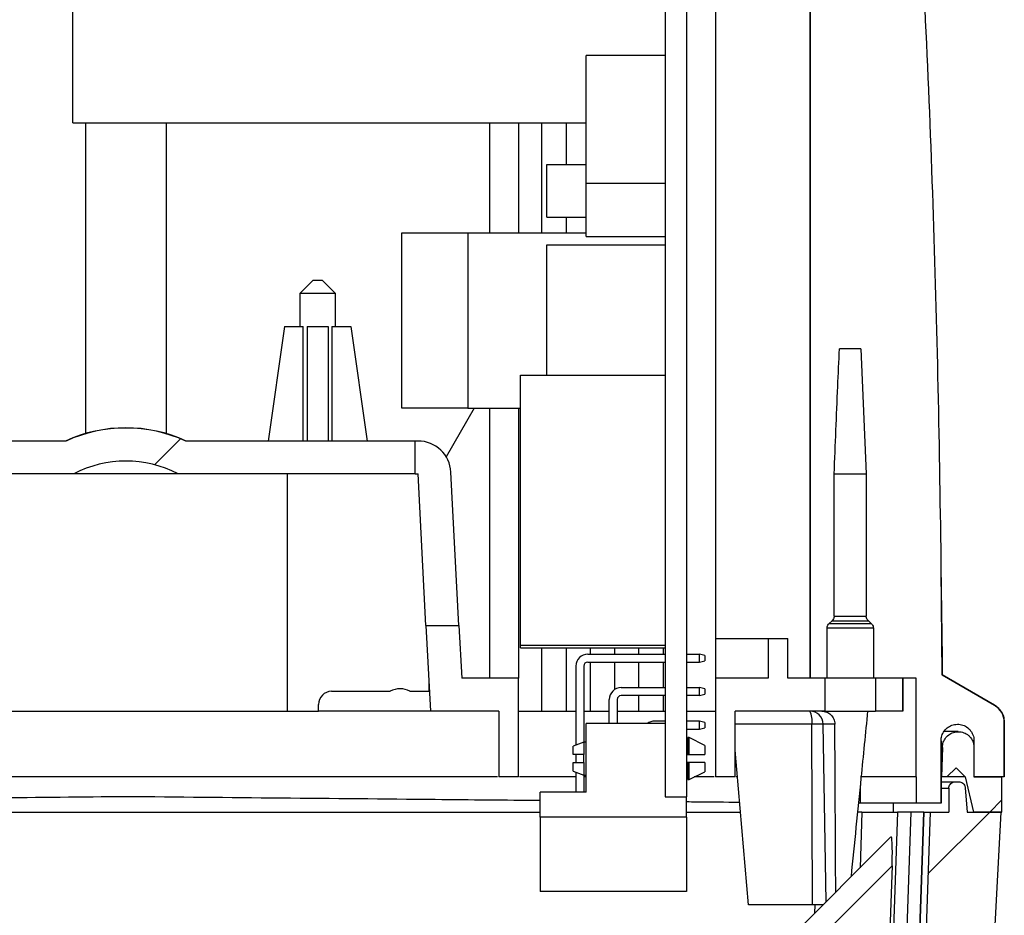
# Model space of a CAD drawing. Units: millimetres. Extents: x 500 to 20500, y 500 to 14350.
# Drawn here: x 8945 to 9132, y 6865 to 7035 of the extents above; entities that cross this region are included whole.
import ezdxf

# ---------------------------------------------------------------- set-up
doc = ezdxf.new("R2010")
doc.units = ezdxf.units.MM
doc.header["$LTSCALE"] = 50
doc.linetypes.add('SLD-Solid', pattern=[0])

msp = doc.modelspace()

# ---------------------------------------------------------------- hatches: boundary and pattern name
at = {"linetype": 'SLD-Solid', "lineweight": 18}
h = msp.add_hatch(dxfattribs=at)
h.set_pattern_fill('ANSI31', scale=50, style=0)
edge = h.paths.add_edge_path(flags=0)
edge.add_spline(control_points=[(9085.61, 7321.48), (9089.18, 7295.89), (9092.43, 7270.25), (9095.35, 7244.57)], knot_values=[0.001035, 0.001035, 0.001035, 0.001035, 0.032043, 0.032043, 0.032043, 0.032043], weights=[1, 1, 1, 1], degree=3, periodic=0)
edge.add_line((9095.35, 7244.57), (9095.35, 6909.76))
edge.add_line((9095.35, 6909.76), (9098.51, 6909.76))
edge.add_line((9098.51, 6909.76), (9098.51, 6919.24))
edge.add_spline(control_points=[(9098.51, 6919.24), (9098.51, 6919.25), (9098.51, 6919.26), (9098.51, 6919.27), (9098.51, 6919.41), (9098.54, 6919.54), (9098.59, 6919.67), (9098.64, 6919.79), (9098.71, 6919.91), (9098.79, 6920.01), (9098.82, 6920.05), (9098.86, 6920.09), (9098.9, 6920.12)], knot_values=[0.001643, 0.001643, 0.001643, 0.001643, 0.001657, 0.001657, 0.001657, 0.001816, 0.001816, 0.001816, 0.001976, 0.001976, 0.001976, 0.002037, 0.002037, 0.002037, 0.002037], weights=[1, 1, 1, 1, 1, 1, 1, 1, 1, 1, 1, 1, 1], degree=3, periodic=0)
edge.add_spline(control_points=[(9098.9, 6920.12), (9099.08, 6920.3), (9099.27, 6920.47), (9099.45, 6920.64)], knot_values=[0.002936, 0.002936, 0.002936, 0.002936, 0.003239, 0.003239, 0.003239, 0.003239], weights=[1, 1, 1, 1], degree=3, periodic=0)
edge.add_spline(control_points=[(9099.45, 6920.64), (9099.47, 6920.65), (9099.48, 6920.67), (9099.49, 6920.68), (9099.59, 6920.78), (9099.68, 6920.9), (9099.74, 6921.03), (9099.77, 6921.09), (9099.79, 6921.15), (9099.81, 6921.2), (9099.84, 6921.31), (9099.85, 6921.42), (9099.85, 6921.52)], knot_values=[0.003058, 0.003058, 0.003058, 0.003058, 0.00308, 0.00308, 0.00308, 0.003256, 0.003256, 0.003256, 0.003329, 0.003329, 0.003329, 0.00346, 0.00346, 0.00346, 0.00346], weights=[1, 1, 1, 1, 1, 1, 1, 1, 1, 1, 1, 1, 1], degree=3, periodic=0)
edge.add_line((9099.85, 6921.52), (9099.85, 6948.51))
edge.add_spline(control_points=[(9099.85, 6948.51), (9100.08, 6954.04), (9100.31, 6959.57), (9100.55, 6965.11), (9100.65, 6967.49), (9100.75, 6969.87), (9100.86, 6972.26)], knot_values=[0.009884, 0.009884, 0.009884, 0.009884, 0.01653, 0.01653, 0.01653, 0.019393, 0.019393, 0.019393, 0.019393], weights=[1, 1, 1, 1, 1, 1, 1], degree=3, periodic=0)
edge.add_line((9100.86, 6972.26), (9104.95, 6972.26))
edge.add_spline(control_points=[(9104.95, 6972.26), (9105.31, 6964.34), (9105.64, 6956.42), (9105.96, 6948.51)], knot_values=[0.009892, 0.009892, 0.009892, 0.009892, 0.019401, 0.019401, 0.019401, 0.019401], weights=[1, 1, 1, 1], degree=3, periodic=0)
edge.add_line((9105.96, 6948.51), (9105.96, 6921.52))
edge.add_spline(control_points=[(9105.96, 6921.52), (9105.96, 6921.48), (9105.96, 6921.44), (9105.96, 6921.4), (9105.98, 6921.28), (9106.01, 6921.15), (9106.07, 6921.03), (9106.12, 6920.93), (9106.18, 6920.84), (9106.25, 6920.76), (9106.28, 6920.71), (9106.32, 6920.68), (9106.36, 6920.64)], knot_values=[0.00303, 0.00303, 0.00303, 0.00303, 0.003078, 0.003078, 0.003078, 0.003233, 0.003233, 0.003233, 0.003365, 0.003365, 0.003365, 0.003428, 0.003428, 0.003428, 0.003428], weights=[1, 1, 1, 1, 1, 1, 1, 1, 1, 1, 1, 1, 1], degree=3, periodic=0)
edge.add_spline(control_points=[(9106.36, 6920.64), (9106.54, 6920.47), (9106.73, 6920.3), (9106.91, 6920.12)], knot_values=[0.006598, 0.006598, 0.006598, 0.006598, 0.0069, 0.0069, 0.0069, 0.0069], weights=[1, 1, 1, 1], degree=3, periodic=0)
edge.add_spline(control_points=[(9106.91, 6920.12), (9106.91, 6920.12), (9106.92, 6920.12), (9106.92, 6920.12), (9107.02, 6920.03), (9107.1, 6919.91), (9107.17, 6919.79), (9107.23, 6919.67), (9107.27, 6919.54), (9107.29, 6919.41), (9107.3, 6919.35), (9107.3, 6919.3), (9107.3, 6919.24)], knot_values=[0.003161, 0.003161, 0.003161, 0.003161, 0.003163, 0.003163, 0.003163, 0.003328, 0.003328, 0.003328, 0.003489, 0.003489, 0.003489, 0.003556, 0.003556, 0.003556, 0.003556], weights=[1, 1, 1, 1, 1, 1, 1, 1, 1, 1, 1, 1, 1], degree=3, periodic=0)
edge.add_line((9107.3, 6919.24), (9107.3, 6909.76))
edge.add_line((9107.3, 6909.76), (9115.4, 6909.76))
edge.add_spline(control_points=[(9115.4, 6909.76), (9115.43, 6903.51), (9115.45, 6897.26), (9115.45, 6891.01)], knot_values=[0.16626, 0.16626, 0.16626, 0.16626, 0.173759, 0.173759, 0.173759, 0.173759], weights=[1, 1, 1, 1], degree=3, periodic=0)
edge.add_line((9115.45, 6891.01), (9115.45, 6886.01))
edge.add_line((9115.45, 6886.01), (9120.15, 6886.01))
edge.add_line((9120.15, 6886.01), (9120.15, 6897.88))
edge.add_spline(control_points=[(9120.15, 6897.88), (9120.15, 6898.1), (9120.18, 6898.32), (9120.22, 6898.53), (9120.3, 6898.87), (9120.43, 6899.21), (9120.61, 6899.51), (9120.79, 6899.81), (9121.03, 6900.08), (9121.3, 6900.3), (9121.57, 6900.52), (9121.88, 6900.7), (9122.21, 6900.82), (9122.54, 6900.94), (9122.89, 6901), (9123.24, 6901.01), (9123.59, 6901.01), (9123.95, 6900.95), (9124.28, 6900.84), (9124.61, 6900.73), (9124.93, 6900.56), (9125.2, 6900.34), (9125.48, 6900.13), (9125.72, 6899.86), (9125.91, 6899.57), (9126.03, 6899.38), (9126.13, 6899.19), (9126.2, 6898.98), (9126.33, 6898.65), (9126.4, 6898.3), (9126.4, 6897.95), (9126.4, 6897.93), (9126.4, 6897.91), (9126.4, 6897.88)], knot_values=[0.004356, 0.004356, 0.004356, 0.004356, 0.004617, 0.004617, 0.004617, 0.005037, 0.005037, 0.005037, 0.005456, 0.005456, 0.005456, 0.005876, 0.005876, 0.005876, 0.006296, 0.006296, 0.006296, 0.006715, 0.006715, 0.006715, 0.007135, 0.007135, 0.007135, 0.007555, 0.007555, 0.007555, 0.007815, 0.007815, 0.007815, 0.008235, 0.008235, 0.008235, 0.008263, 0.008263, 0.008263, 0.008263], weights=[1, 1, 1, 1, 1, 1, 1, 1, 1, 1, 1, 1, 1, 1, 1, 1, 1, 1, 1, 1, 1, 1, 1, 1, 1, 1, 1, 1, 1, 1, 1, 1, 1, 1], degree=3, periodic=0)
edge.add_line((9126.4, 6897.88), (9126.4, 6891.01))
edge.add_line((9126.4, 6891.01), (9132.15, 6891.01))
edge.add_line((9132.15, 6891.01), (9132.15, 6901.38))
edge.add_spline(control_points=[(9132.15, 6901.38), (9132.15, 6901.77), (9132.09, 6902.17), (9131.97, 6902.54), (9131.84, 6902.94), (9131.64, 6903.32), (9131.39, 6903.65), (9131.23, 6903.86), (9131.05, 6904.05), (9130.85, 6904.23), (9130.68, 6904.37), (9130.49, 6904.51), (9130.29, 6904.62)], knot_values=[0.008481, 0.008481, 0.008481, 0.008481, 0.008953, 0.008953, 0.008953, 0.009461, 0.009461, 0.009461, 0.009776, 0.009776, 0.009776, 0.010051, 0.010051, 0.010051, 0.010051], weights=[1, 1, 1, 1, 1, 1, 1, 1, 1, 1, 1, 1, 1], degree=3, periodic=0)
edge.add_spline(control_points=[(9130.29, 6904.62), (9126.99, 6906.54), (9123.69, 6908.47), (9120.39, 6910.39)], knot_values=[0.010193, 0.010193, 0.010193, 0.010193, 0.014776, 0.014776, 0.014776, 0.014776], weights=[1, 1, 1, 1], degree=3, periodic=0)
edge.add_spline(control_points=[(9120.39, 6910.39), (9120.1, 6956.88), (9118.78, 7003.38), (9116.41, 7049.82), (9114.06, 7096.16), (9110.66, 7142.46), (9106.25, 7188.65), (9101.98, 7233.26), (9096.75, 7277.79), (9090.56, 7322.17)], knot_values=[0, 0, 0, 0, 0.055793, 0.055793, 0.055793, 0.111475, 0.111475, 0.111475, 0.16525, 0.16525, 0.16525, 0.16525], weights=[1, 1, 1, 1, 1, 1, 1, 1, 1, 1], degree=3, periodic=0)
edge.add_spline(control_points=[(9090.56, 7322.17), (9090.4, 7323.39), (9090.04, 7324.59), (9089.52, 7325.71), (9088.93, 7326.98), (9088.12, 7328.16), (9087.14, 7329.17), (9086.15, 7330.19), (9084.96, 7331.04), (9083.69, 7331.67), (9082.44, 7332.28), (9081.07, 7332.69), (9079.69, 7332.86)], knot_values=[0.000036, 0.000036, 0.000036, 0.000036, 0.001511, 0.001511, 0.001511, 0.003196, 0.003196, 0.003196, 0.004908, 0.004908, 0.004908, 0.006583, 0.006583, 0.006583, 0.006583], weights=[1, 1, 1, 1, 1, 1, 1, 1, 1, 1, 1, 1, 1], degree=3, periodic=0)
edge.add_arc((8965.41, 6389.76), 950, 83.09073, 85.43292)
edge.add_spline(control_points=[(9041.05, 7336.74), (9041.02, 7336.74), (9040.98, 7336.74), (9040.95, 7336.75), (9040.18, 7336.8), (9039.39, 7336.73), (9038.65, 7336.52), (9037.91, 7336.32), (9037.19, 7335.99), (9036.55, 7335.55), (9036.21, 7335.31), (9035.88, 7335.04), (9035.58, 7334.74)], knot_values=[0.004263, 0.004263, 0.004263, 0.004263, 0.004304, 0.004304, 0.004304, 0.005235, 0.005235, 0.005235, 0.006167, 0.006167, 0.006167, 0.006677, 0.006677, 0.006677, 0.006677], weights=[1, 1, 1, 1, 1, 1, 1, 1, 1, 1, 1, 1, 1], degree=3, periodic=0)
edge.add_line((9035.58, 7334.74), (9013.25, 7312.41))
edge.add_line((9013.25, 7312.41), (9010.57, 7312.41))
edge.add_arc((9010.57, 7309.91), 2.5, 89.9987, 180.0066)
edge.add_line((9008.07, 7309.91), (9008.07, 7307.23))
edge.add_line((9008.07, 7307.23), (9010.72, 7304.58))
edge.add_line((9010.72, 7304.58), (9016.02, 7309.88))
edge.add_line((9016.02, 7309.88), (9017.79, 7309.88))
edge.add_line((9017.79, 7309.88), (9033.6, 7325.69))
edge.add_line((9033.6, 7325.69), (9083.54, 7325.69))
edge.add_spline(control_points=[(9083.54, 7325.69), (9084.06, 7325.16), (9084.51, 7324.55), (9084.85, 7323.88), (9085.24, 7323.14), (9085.5, 7322.31), (9085.61, 7321.48)], knot_values=[0.002042, 0.002042, 0.002042, 0.002042, 0.002938, 0.002938, 0.002938, 0.003949, 0.003949, 0.003949, 0.003949], weights=[1, 1, 1, 1, 1, 1, 1], degree=3, periodic=0)
h = msp.add_hatch(dxfattribs=at)
h.set_pattern_fill('ANSI31', scale=50, style=0)
h.paths.add_polyline_path([(9071.81, 7237.26), (9067.81, 7237.26), (9067.81, 6887.26), (9071.81, 6887.26)], flags=0)
h = msp.add_hatch(dxfattribs=at)
h.set_pattern_fill('ANSI31', scale=50, style=0)
edge = h.paths.add_edge_path(flags=0)
edge.add_line((8865.49, 6976.51), (8862.43, 6954.76))
edge.add_line((8862.43, 6954.76), (8857.44, 6954.76))
edge.add_arc((8857.44, 6948.51), 6.25, 90, 177)
edge.add_line((8851.2, 6948.83), (8849.16, 6909.76))
edge.add_line((8849.16, 6909.76), (8832.69, 6909.76))
edge.add_line((8832.69, 6909.76), (8832.69, 6903.51))
edge.add_line((8832.69, 6903.51), (8855.09, 6903.51))
edge.add_line((8855.09, 6903.51), (8857.44, 6948.51))
edge.add_line((8857.44, 6948.51), (8955.51, 6948.51))
edge.add_arc((8965.41, 6929.76), 21.2, 62.1756, 117.8244, ccw=False)
edge.add_line((8975.3, 6948.51), (9020.31, 6948.51))
edge.add_line((9020.31, 6948.51), (9020.31, 6954.76))
edge.add_line((9020.31, 6954.76), (8976.77, 6954.76))
edge.add_arc((8965.41, 6929.76), 27.46, 65.552, 114.448)
edge.add_line((8954.04, 6954.76), (8881.18, 6954.76))
edge.add_line((8881.18, 6954.76), (8878.12, 6976.51))
edge.add_line((8878.12, 6976.51), (8874.86, 6976.51))
edge.add_line((8874.86, 6976.51), (8874.86, 6982.76))
edge.add_spline(control_points=[(8874.86, 6982.76), (8874.28, 6983.28), (8873.69, 6983.81), (8873.03, 6984.24), (8872.79, 6984.4), (8872.54, 6984.54), (8872.27, 6984.62), (8872.09, 6984.67), (8871.9, 6984.7), (8871.72, 6984.69), (8871.54, 6984.68), (8871.36, 6984.63), (8871.19, 6984.57), (8870.88, 6984.44), (8870.6, 6984.26), (8870.33, 6984.07), (8869.77, 6983.67), (8869.26, 6983.22), (8868.75, 6982.76)], knot_values=[0.004136, 0.004136, 0.004136, 0.004136, 0.005077, 0.005077, 0.005077, 0.00542, 0.00542, 0.00542, 0.00564, 0.00564, 0.00564, 0.005858, 0.005858, 0.005858, 0.006251, 0.006251, 0.006251, 0.007073, 0.007073, 0.007073, 0.007073], weights=[1, 1, 1, 1, 1, 1, 1, 1, 1, 1, 1, 1, 1, 1, 1, 1, 1, 1, 1], degree=3, periodic=0)
edge.add_line((8868.75, 6982.76), (8868.75, 6976.51))
edge.add_line((8868.75, 6976.51), (8865.49, 6976.51))
h = msp.add_hatch(dxfattribs=at)
h.set_pattern_fill('ANSI31', scale=50, style=0)
h.paths.add_polyline_path([(9023.22, 6903.51), (9036.18, 6903.51), (9036.18, 6891.01), (9039.93, 6891.01), (9039.93, 6909.76), (9029.16, 6909.76), (9028.63, 6919.76), (9022.37, 6919.76)], flags=0)
h = msp.add_hatch(dxfattribs=at)
h.set_pattern_fill('ANSI31', scale=50, style=0)
h.paths.add_polyline_path([(9091.06, 6917.26), (9087.31, 6917.26), (9087.31, 6909.76), (9077.31, 6909.76), (9077.31, 6891.01), (9081.06, 6891.01), (9081.06, 6903.51), (9098.12, 6903.51), (9098.12, 6909.76), (9091.06, 6909.76)], flags=0)
h = msp.add_hatch(dxfattribs=at)
h.set_pattern_fill('ANSI31', scale=50, style=0)
h.paths.add_polyline_path([(9112.9, 6903.51), (9112.9, 6909.76), (9107.69, 6909.76), (9107.69, 6903.51)], flags=0)
h = msp.add_hatch(dxfattribs=at)
h.set_pattern_fill('ANSI31', scale=50, style=0)
edge = h.paths.add_edge_path(flags=0)
edge.add_spline(control_points=[(9126.4, 6896.61), (9126.4, 6896.93), (9126.35, 6897.25), (9126.25, 6897.55), (9126.15, 6897.87), (9125.98, 6898.17), (9125.78, 6898.44), (9125.65, 6898.61), (9125.5, 6898.76), (9125.34, 6898.9), (9125.09, 6899.11), (9124.79, 6899.29), (9124.48, 6899.41), (9124.16, 6899.53), (9123.82, 6899.6), (9123.49, 6899.61), (9123.15, 6899.62), (9122.81, 6899.57), (9122.49, 6899.46), (9122.17, 6899.36), (9121.87, 6899.2), (9121.6, 6899), (9121.33, 6898.8), (9121.09, 6898.55), (9120.91, 6898.27), (9120.72, 6897.99), (9120.58, 6897.67), (9120.5, 6897.35), (9120.44, 6897.11), (9120.4, 6896.86), (9120.4, 6896.61)], knot_values=[0.006777, 0.006777, 0.006777, 0.006777, 0.007162, 0.007162, 0.007162, 0.007569, 0.007569, 0.007569, 0.007821, 0.007821, 0.007821, 0.008227, 0.008227, 0.008227, 0.008634, 0.008634, 0.008634, 0.00904, 0.00904, 0.00904, 0.009447, 0.009447, 0.009447, 0.009853, 0.009853, 0.009853, 0.01026, 0.01026, 0.01026, 0.010561, 0.010561, 0.010561, 0.010561], weights=[1, 1, 1, 1, 1, 1, 1, 1, 1, 1, 1, 1, 1, 1, 1, 1, 1, 1, 1, 1, 1, 1, 1, 1, 1, 1, 1, 1, 1, 1, 1], degree=3, periodic=0)
edge.add_spline(control_points=[(9120.4, 6896.61), (9120.36, 6894.74), (9120.31, 6892.87), (9120.26, 6891.01)], knot_values=[0.004962, 0.004962, 0.004962, 0.004962, 0.007203, 0.007203, 0.007203, 0.007203], weights=[1, 1, 1, 1], degree=3, periodic=0)
edge.add_line((9120.26, 6891.01), (9121.24, 6891.01))
edge.add_spline(control_points=[(9121.24, 6891.01), (9121.83, 6891.59), (9122.41, 6892.17), (9122.99, 6892.76)], knot_values=[0.007241, 0.007241, 0.007241, 0.007241, 0.008231, 0.008231, 0.008231, 0.008231], weights=[1, 1, 1, 1], degree=3, periodic=0)
edge.add_spline(control_points=[(9122.99, 6892.76), (9123.58, 6892.17), (9124.16, 6891.59), (9124.74, 6891.01)], knot_values=[0.007254, 0.007254, 0.007254, 0.007254, 0.008244, 0.008244, 0.008244, 0.008244], weights=[1, 1, 1, 1], degree=3, periodic=0)
edge.add_spline(control_points=[(9124.74, 6891.01), (9125.25, 6888.79), (9125.77, 6886.57), (9126.28, 6884.36)], knot_values=[0.005817, 0.005817, 0.005817, 0.005817, 0.008548, 0.008548, 0.008548, 0.008548], weights=[1, 1, 1, 1], degree=3, periodic=0)
edge.add_line((9126.28, 6884.36), (9129.15, 6884.36))
edge.add_line((9129.15, 6884.36), (9131.65, 6884.36))
edge.add_line((9131.65, 6884.36), (9131.65, 6891.01))
edge.add_line((9131.65, 6891.01), (9129.15, 6891.01))
edge.add_line((9129.15, 6891.01), (9126.4, 6891.01))
edge.add_line((9126.4, 6891.01), (9126.4, 6896.61))
h = msp.add_hatch(dxfattribs=at)
h.set_pattern_fill('ANSI31', scale=50, style=0)
edge = h.paths.add_edge_path(flags=0)
edge.add_spline(control_points=[(9124.73, 6888.97), (9124.72, 6889.06), (9124.7, 6889.16), (9124.67, 6889.25), (9124.62, 6889.39), (9124.55, 6889.51), (9124.47, 6889.62), (9124.41, 6889.69), (9124.35, 6889.76), (9124.29, 6889.81), (9124.18, 6889.9), (9124.06, 6889.98), (9123.92, 6890.03), (9123.79, 6890.08), (9123.65, 6890.1), (9123.51, 6890.11), (9123.5, 6890.11), (9123.49, 6890.11), (9123.48, 6890.11)], knot_values=[0.002865, 0.002865, 0.002865, 0.002865, 0.002984, 0.002984, 0.002984, 0.003154, 0.003154, 0.003154, 0.003259, 0.003259, 0.003259, 0.003428, 0.003428, 0.003428, 0.003597, 0.003597, 0.003597, 0.00361, 0.00361, 0.00361, 0.00361], weights=[1, 1, 1, 1, 1, 1, 1, 1, 1, 1, 1, 1, 1, 1, 1, 1, 1, 1, 1], degree=3, periodic=0)
edge.add_line((9123.48, 6890.11), (9122.88, 6890.11))
edge.add_spline(control_points=[(9122.88, 6890.11), (9122.86, 6890.11), (9122.85, 6890.11), (9122.83, 6890.11), (9122.69, 6890.1), (9122.55, 6890.07), (9122.42, 6890.02), (9122.34, 6889.99), (9122.26, 6889.95), (9122.19, 6889.9), (9122.07, 6889.82), (9121.96, 6889.72), (9121.88, 6889.61), (9121.8, 6889.5), (9121.73, 6889.37), (9121.69, 6889.24), (9121.65, 6889.12), (9121.63, 6888.99), (9121.63, 6888.86)], knot_values=[0.002965, 0.002965, 0.002965, 0.002965, 0.002984, 0.002984, 0.002984, 0.003154, 0.003154, 0.003154, 0.003259, 0.003259, 0.003259, 0.003428, 0.003428, 0.003428, 0.003597, 0.003597, 0.003597, 0.003753, 0.003753, 0.003753, 0.003753], weights=[1, 1, 1, 1, 1, 1, 1, 1, 1, 1, 1, 1, 1, 1, 1, 1, 1, 1, 1], degree=3, periodic=0)
edge.add_line((9121.63, 6888.86), (9121.63, 6884.36))
edge.add_line((9121.63, 6884.36), (9118.07, 6884.36))
edge.add_spline(control_points=[(9118.07, 6884.36), (9117.67, 6872.66), (9117.26, 6860.97), (9116.85, 6849.27)], knot_values=[0.014095, 0.014095, 0.014095, 0.014095, 0.028139, 0.028139, 0.028139, 0.028139], weights=[1, 1, 1, 1], degree=3, periodic=0)
edge.add_spline(control_points=[(9116.85, 6849.27), (9116.84, 6849.11), (9116.82, 6848.96), (9116.79, 6848.81), (9116.73, 6848.53), (9116.62, 6848.27), (9116.47, 6848.03), (9116.38, 6847.88), (9116.27, 6847.74), (9116.14, 6847.62), (9115.95, 6847.42), (9115.72, 6847.25), (9115.47, 6847.12), (9115.22, 6847), (9114.94, 6846.91), (9114.66, 6846.88), (9114.56, 6846.86), (9114.45, 6846.86), (9114.35, 6846.86)], knot_values=[0.005523, 0.005523, 0.005523, 0.005523, 0.005708, 0.005708, 0.005708, 0.006044, 0.006044, 0.006044, 0.006252, 0.006252, 0.006252, 0.006588, 0.006588, 0.006588, 0.006924, 0.006924, 0.006924, 0.00705, 0.00705, 0.00705, 0.00705], weights=[1, 1, 1, 1, 1, 1, 1, 1, 1, 1, 1, 1, 1, 1, 1, 1, 1, 1, 1], degree=3, periodic=0)
edge.add_line((9114.35, 6846.86), (9113.94, 6846.86))
edge.add_spline(control_points=[(9113.94, 6846.86), (9112.94, 6818.06), (9111.93, 6789.27), (9110.93, 6760.48)], knot_values=[0.034612, 0.034612, 0.034612, 0.034612, 0.069186, 0.069186, 0.069186, 0.069186], weights=[1, 1, 1, 1], degree=3, periodic=0)
edge.add_spline(control_points=[(9110.93, 6760.48), (9110.92, 6760.21), (9110.88, 6759.94), (9110.81, 6759.68), (9110.71, 6759.28), (9110.54, 6758.88), (9110.3, 6758.53), (9110.16, 6758.31), (9109.99, 6758.11), (9109.8, 6757.93), (9109.5, 6757.63), (9109.15, 6757.39), (9108.77, 6757.21), (9108.38, 6757.03), (9107.97, 6756.92), (9107.55, 6756.88), (9107.43, 6756.86), (9107.3, 6756.86), (9107.18, 6756.86)], knot_values=[0.008243, 0.008243, 0.008243, 0.008243, 0.008562, 0.008562, 0.008562, 0.009066, 0.009066, 0.009066, 0.009378, 0.009378, 0.009378, 0.009882, 0.009882, 0.009882, 0.010386, 0.010386, 0.010386, 0.010534, 0.010534, 0.010534, 0.010534], weights=[1, 1, 1, 1, 1, 1, 1, 1, 1, 1, 1, 1, 1, 1, 1, 1, 1, 1, 1], degree=3, periodic=0)
edge.add_line((9107.18, 6756.86), (9046.37, 6756.86))
edge.add_ellipse((8965.24, 6744.36), major_axis=(-1237.3, 126468.35), ratio=0.000642422, start_angle=269.9996399, end_angle=270.0053029, ccw=False)
edge.add_line((9046.49, 6744.36), (9100.67, 6744.36))
edge.add_line((9100.67, 6744.36), (9114.11, 6744.49))
edge.add_spline(control_points=[(9114.11, 6744.49), (9114.64, 6744.57), (9115.16, 6744.68), (9115.67, 6744.82), (9117.02, 6745.19), (9118.32, 6745.81), (9119.46, 6746.61), (9120.61, 6747.41), (9121.63, 6748.42), (9122.45, 6749.56), (9122.96, 6750.27), (9123.4, 6751.04), (9123.75, 6751.84), (9124.31, 6753.12), (9124.66, 6754.52), (9124.77, 6755.91), (9124.77, 6756.01), (9124.78, 6756.11), (9124.79, 6756.2)], knot_values=[0.02751, 0.02751, 0.02751, 0.02751, 0.028148, 0.028148, 0.028148, 0.029842, 0.029842, 0.029842, 0.031536, 0.031536, 0.031536, 0.032586, 0.032586, 0.032586, 0.03428, 0.03428, 0.03428, 0.034396, 0.034396, 0.034396, 0.034396], weights=[1, 1, 1, 1, 1, 1, 1, 1, 1, 1, 1, 1, 1, 1, 1, 1, 1, 1, 1], degree=3, periodic=0)
edge.add_spline(control_points=[(9124.79, 6756.2), (9127.02, 6798.92), (9129.26, 6841.64), (9131.5, 6884.36)], knot_values=[0.051811, 0.051811, 0.051811, 0.051811, 0.103143, 0.103143, 0.103143, 0.103143], weights=[1, 1, 1, 1], degree=3, periodic=0)
edge.add_line((9131.5, 6884.36), (9125.13, 6884.36))
edge.add_spline(control_points=[(9125.13, 6884.36), (9124.99, 6885.89), (9124.86, 6887.43), (9124.73, 6888.97)], knot_values=[0.004883, 0.004883, 0.004883, 0.004883, 0.006733, 0.006733, 0.006733, 0.006733], weights=[1, 1, 1, 1], degree=3, periodic=0)

# ---------------------------------------------------------------- linework, layer by layer
at = {"color": 7, "linetype": 'SLD-Solid', "lineweight": 25}
for p, q in [((9095.22, 7245.7), (9095.22, 6909.76)), ((9095.35, 6909.76), (9095.35, 7244.54)), ((9067.81, 7237.26), (9067.81, 6887.26)), ((9071.81, 7237.26), (9071.81, 6887.26)), ((9077.31, 7153.51), (9077.31, 6909.76)), ((8955.31, 7015.11), (8955.31, 7042.56)), ((9067.81, 7027.89), (9052.81, 7027.89)), ((9052.81, 7015.79), (9052.81, 7027.89)), ((8955.31, 7015.11), (9052.81, 7015.11)), ((8957.72, 7015.11), (8957.72, 6956.16)), ((8973.09, 6956.16), (8973.09, 7015.11)), ((9034.43, 7015.11), (9034.43, 6994.26)), ((9039.93, 7015.11), (9039.93, 6994.26)), ((9044.3, 7015.11), (9044.3, 6994.26)), ((9048.99, 7015.11), (9048.99, 7007.26)), ((9052.81, 7003.69), (9052.81, 7015.79)), ((9045.31, 7007.26), (9052.81, 7007.26)), ((9045.31, 6997.26), (9045.31, 7007.26)), ((9052.81, 7003.69), (9067.81, 7003.69)), ((9052.81, 6993.55), (9052.81, 7003.69)), ((9045.31, 6997.26), (9052.81, 6997.26)), ((9048.99, 6997.26), (9048.99, 6994.26)), ((9017.81, 6961.01), (9017.81, 6994.26)), ((9017.81, 6994.26), (9030.31, 6994.26)), ((9030.31, 6994.26), (9030.31, 6961.01)), ((9030.31, 6994.26), (9052.81, 6994.26)), ((9052.81, 6993.55), (9067.81, 6993.55)), ((9045.31, 6967.26), (9045.31, 6992.01)), ((9045.31, 6992.01), (9067.81, 6992.01)), ((9000.93, 6985.26), (8998.43, 6982.76)), ((9000.93, 6985.26), (9002.68, 6985.26)), ((9005.18, 6982.76), (9002.68, 6985.26)), ((8998.43, 6982.76), (8998.43, 6976.51)), ((9005.18, 6982.76), (8998.43, 6982.76)), ((9005.18, 6976.51), (9005.18, 6982.76)), ((8995.49, 6976.51), (8992.43, 6954.76)), ((8995.49, 6976.51), (8999.09, 6976.51)), ((8999.09, 6954.76), (8999.09, 6976.51)), ((8999.81, 6976.51), (8999.81, 6954.76)), ((8999.81, 6976.51), (9003.81, 6976.51)), ((9003.81, 6976.51), (9003.81, 6954.76)), ((9004.52, 6976.51), (9004.52, 6954.76)), ((9004.52, 6976.51), (9008.12, 6976.51)), ((9008.12, 6976.51), (9011.18, 6954.76)), ((9104.95, 6972.26), (9100.86, 6972.26)), ((9104.95, 6972.26), (9105.96, 6948.51)), ((9040.31, 6916.01), (9040.31, 6967.26)), ((9040.31, 6967.26), (9067.81, 6967.26)), ((9030.31, 6961.01), (9017.81, 6961.01)), ((9031.52, 6961.01), (9026.19, 6951.78)), ((9030.31, 6961.01), (9040.31, 6961.01)), ((9034.43, 6961.01), (9034.43, 6909.76)), ((9039.93, 6961.01), (9039.93, 6909.76)), ((8954.04, 6954.76), (8881.18, 6954.76)), ((9020.31, 6954.76), (8976.77, 6954.76)), ((9020.31, 6948.51), (9020.31, 6954.76)), ((9020.87, 6954.76), (9020.31, 6954.76)), ((8955.51, 6948.51), (8857.44, 6948.51)), ((8975.3, 6948.51), (8955.51, 6948.51)), ((9020.31, 6948.51), (8975.3, 6948.51)), ((8996.11, 6903.51), (8996.11, 6948.51)), ((9020.31, 6948.51), (9020.87, 6948.51)), ((9022.37, 6919.76), (9020.87, 6948.51)), ((9028.63, 6919.76), (9027.11, 6948.83)), ((9099.85, 6921.52), (9099.85, 6948.51)), ((9099.85, 6948.51), (9105.96, 6948.51)), ((9105.96, 6948.51), (9105.96, 6921.52)), ((9120.39, 6910.39), (9120.2, 6930.42)), ((9022.37, 6919.76), (9023.22, 6903.51)), ((9022.37, 6919.76), (9028.63, 6919.76)), ((9028.63, 6919.76), (9029.16, 6909.76)), ((9098.51, 6909.76), (9098.51, 6919.24)), ((9098.9, 6920.12), (9099.45, 6920.64)), ((9106.36, 6920.64), (9106.91, 6920.12)), ((9107.3, 6919.24), (9107.3, 6909.76)), ((9040.31, 6916.01), (9067.81, 6916.01)), ((9040.31, 6915.51), (9040.31, 6916.01)), ((9040.31, 6915.51), (9067.81, 6915.51)), ((9044.3, 6915.51), (9044.3, 6903.51)), ((9048.99, 6915.51), (9048.99, 6903.51)), ((9053.56, 6915.51), (9053.56, 6914.31)), ((9058.18, 6915.51), (9058.18, 6914.31)), ((9062.74, 6915.51), (9062.74, 6914.31)), ((9067.43, 6915.51), (9067.43, 6914.31)), ((9077.31, 6917.26), (9087.3, 6917.26)), ((9087.3, 6917.26), (9087.3, 6909.76)), ((9087.3, 6917.26), (9091.06, 6917.26)), ((9091.06, 6909.76), (9091.06, 6917.26)), ((9053.08, 6914.31), (9067.81, 6914.31)), ((9071.81, 6914.31), (9074.31, 6914.31)), ((9074.31, 6912.81), (9074.31, 6914.31)), ((9075.31, 6914.06), (9074.31, 6914.31)), ((9075.31, 6914.06), (9075.31, 6913.06)), ((9050.83, 6912.06), (9050.83, 6897.08)), ((9052.33, 6912.06), (9052.33, 6897.63)), ((9053.08, 6912.81), (9067.81, 6912.81)), ((9053.56, 6912.81), (9053.56, 6903.51)), ((9058.18, 6912.81), (9058.18, 6907.58)), ((9062.74, 6912.81), (9062.74, 6907.96)), ((9067.43, 6912.81), (9067.43, 6907.96)), ((9071.81, 6912.81), (9074.31, 6912.81)), ((9074.31, 6912.81), (9075.31, 6913.06)), ((9130.29, 6904.62), (9120.39, 6910.39)), ((9120.39, 6910.39), (9120.39, 6910.39)), ((9120.39, 6910.39), (9130.29, 6904.62)), ((9022.91, 6909.59), (9022.91, 6907.26)), ((9039.93, 6909.76), (9029.16, 6909.76)), ((9039.93, 6891.01), (9039.93, 6909.76)), ((9059.43, 6907.96), (9067.81, 6907.96)), ((9071.81, 6907.96), (9074.31, 6907.96)), ((9074.31, 6906.46), (9074.31, 6907.96)), ((9075.31, 6907.71), (9074.31, 6907.96)), ((9077.31, 6909.76), (9077.31, 6891.01)), ((9087.3, 6909.76), (9077.31, 6909.76)), ((9098.12, 6909.76), (9091.06, 6909.76)), ((9098.51, 6909.76), (9095.35, 6909.76)), ((9098.12, 6903.51), (9098.12, 6909.76)), ((9107.3, 6909.76), (9098.51, 6909.76)), ((9115.4, 6909.76), (9107.3, 6909.76)), ((9107.69, 6909.76), (9107.69, 6903.51)), ((9112.9, 6909.76), (9107.69, 6909.76)), ((9112.9, 6909.76), (9112.9, 6903.51)), ((9112.91, 6903.51), (9112.91, 6909.76)), ((9115.45, 6891.01), (9115.4, 6909.76)), ((9004.47, 6907.26), (9015.6, 6907.26)), ((9019.34, 6907.26), (9023.03, 6907.26)), ((9067.81, 6906.46), (9059.43, 6906.46)), ((9062.74, 6906.46), (9062.74, 6903.51)), ((9067.43, 6906.46), (9067.43, 6903.51)), ((9074.31, 6906.46), (9071.81, 6906.46)), ((9074.31, 6906.46), (9075.31, 6906.71)), ((9075.31, 6907.71), (9075.31, 6906.71)), ((9001.97, 6903.51), (9001.97, 6904.76)), ((9057.18, 6901.13), (9057.18, 6905.71)), ((9058.68, 6905.71), (9058.68, 6901.13)), ((8855.09, 6903.51), (8996.11, 6903.51)), ((8996.11, 6903.51), (9001.97, 6903.51)), ((9023.22, 6903.51), (9001.97, 6903.51)), ((9036.18, 6903.51), (9023.22, 6903.51)), ((9036.18, 6903.51), (9036.18, 6891.01)), ((9039.93, 6903.51), (9044.3, 6903.51)), ((9044.3, 6903.51), (9048.99, 6903.51)), ((9048.99, 6903.51), (9050.83, 6903.51)), ((9052.33, 6903.51), (9053.56, 6903.51)), ((9053.56, 6903.51), (9057.18, 6903.51)), ((9058.68, 6903.51), (9062.74, 6903.51)), ((9062.74, 6903.51), (9067.43, 6903.51)), ((9067.43, 6903.51), (9067.81, 6903.51)), ((9071.81, 6903.51), (9077.31, 6903.51)), ((9098.12, 6903.51), (9081.06, 6903.51)), ((9081.06, 6891.01), (9081.06, 6903.51)), ((9098.12, 6903.51), (9107.69, 6903.51)), ((9112.9, 6903.51), (9107.69, 6903.51)), ((9112.91, 6903.51), (9112.9, 6903.51)), ((9052.81, 6888.13), (9052.81, 6901.13)), ((9067.81, 6901.13), (9052.81, 6901.13)), ((9067.81, 6901.61), (9065.78, 6901.61)), ((9074.31, 6901.61), (9071.81, 6901.61)), ((9074.31, 6900.11), (9074.31, 6901.61)), ((9075.31, 6901.36), (9074.31, 6901.61)), ((9075.31, 6901.36), (9075.31, 6900.36)), ((9097.76, 6901.05), (9095.64, 6901.05)), ((9095.74, 6866.76), (9095.64, 6901.05)), ((9099.99, 6901.05), (9097.76, 6901.05)), ((9132.15, 6901.38), (9132.15, 6891.01)), ((9132.16, 6891.01), (9132.16, 6901.38)), ((9071.81, 6900.11), (9074.31, 6900.11)), ((9074.31, 6900.11), (9075.31, 6900.36)), ((9123.4, 6899.61), (9120.68, 6899.61)), ((9123.4, 6899.61), (9123.41, 6899.61)), ((9052.31, 6897.63), (9050.31, 6896.88)), ((9050.31, 6895.26), (9050.31, 6896.88)), ((9052.81, 6897.63), (9052.31, 6897.63)), ((9052.31, 6897.63), (9052.31, 6895.26)), ((9072.06, 6897.63), (9071.81, 6897.63)), ((9072.31, 6898.51), (9072.06, 6898.51)), ((9072.06, 6898.51), (9072.06, 6895.26)), ((9075.31, 6897.01), (9072.31, 6898.51)), ((9072.31, 6895.26), (9072.31, 6898.51)), ((9075.31, 6897.01), (9075.31, 6895.26)), ((9120.15, 6897.88), (9120.15, 6886.01)), ((9120.16, 6886.01), (9120.16, 6897.88)), ((9126.4, 6897.88), (9126.4, 6891.01)), ((9050.83, 6895.26), (9050.83, 6893.76)), ((9052.31, 6893.76), (9052.31, 6895.26)), ((9071.81, 6895.26), (9072.06, 6895.26)), ((9072.06, 6895.26), (9072.31, 6895.26)), ((9072.31, 6895.26), (9075.31, 6895.26)), ((9083.62, 6866.76), (9081.06, 6896.08)), ((9120.4, 6896.61), (9120.26, 6891.01)), ((9126.4, 6896.61), (9126.4, 6891.01)), ((9050.31, 6892.13), (9050.31, 6893.76)), ((9052.31, 6893.76), (9052.31, 6891.38)), ((9072.06, 6893.76), (9071.81, 6893.76)), ((9072.06, 6893.76), (9072.06, 6890.51)), ((9072.31, 6893.76), (9072.06, 6893.76)), ((9072.31, 6890.51), (9072.31, 6893.76)), ((9075.31, 6893.76), (9072.31, 6893.76)), ((9075.31, 6893.76), (9075.31, 6892.01)), ((9050.31, 6892.13), (9052.31, 6891.38)), ((9050.83, 6891.93), (9050.83, 6888.13)), ((9052.31, 6891.38), (9052.81, 6891.38)), ((9052.33, 6891.38), (9052.33, 6888.13)), ((9071.81, 6891.38), (9072.06, 6891.38)), ((9072.31, 6890.51), (9075.31, 6892.01)), ((9121.24, 6891.01), (9122.99, 6892.76)), ((9122.99, 6892.76), (9121.24, 6891.01)), ((9122.99, 6892.76), (9124.74, 6891.01)), ((9039.93, 6891.01), (9036.18, 6891.01)), ((9072.06, 6890.51), (9072.31, 6890.51)), ((9081.06, 6891.01), (9077.31, 6891.01)), ((9115.45, 6891.01), (9115.45, 6886.01)), ((9120.16, 6891.01), (9120.26, 6891.01)), ((9120.16, 6890.11), (9122.88, 6890.11)), ((9121.24, 6891.01), (9120.26, 6891.01)), ((9121.24, 6891.01), (9121.24, 6891.01)), ((9124.74, 6891.01), (9121.24, 6891.01)), ((9122.88, 6890.11), (9123.48, 6890.11)), ((9124.74, 6891.01), (9126.28, 6884.36)), ((9126.4, 6891.01), (9129.15, 6891.01)), ((9132.15, 6891.01), (9126.4, 6891.01)), ((9129.15, 6891.01), (9131.65, 6891.01)), ((9131.65, 6891.01), (9131.65, 6884.36)), ((9131.66, 6884.36), (9131.66, 6891.01)), ((9132.15, 6891.01), (9132.16, 6891.01)), ((9052.81, 6888.13), (9044.06, 6888.13)), ((9044.06, 6883.38), (9044.06, 6888.13)), ((9121.63, 6888.86), (9121.63, 6884.36)), ((9124.73, 6888.96), (9125.13, 6884.36)), ((9067.81, 6887.26), (9071.81, 6887.26)), ((9071.81, 6883.38), (9071.81, 6887.26)), ((9104.86, 6886.01), (9104.52, 6886.01)), ((9115.45, 6886.01), (9104.86, 6886.01)), ((9120.15, 6886.01), (9115.45, 6886.01)), ((9120.16, 6886.01), (9120.15, 6886.01)), ((8848.73, 6884.36), (9044.06, 6884.36)), ((9071.81, 6884.36), (9082.08, 6884.36)), ((9105.13, 6884.36), (9104.36, 6884.36)), ((9105.12, 6884.36), (9111.9, 6884.36)), ((9114.4, 6884.36), (9110.13, 6762.64)), ((9114.4, 6884.36), (9111.9, 6884.36)), ((9115.67, 6849.27), (9116.9, 6884.36)), ((9118.08, 6884.36), (9116.85, 6849.27)), ((9116.9, 6884.36), (9118.08, 6884.36)), ((9118.08, 6884.36), (9121.63, 6884.36)), ((9131.5, 6884.36), (9124.79, 6756.2)), ((9125.13, 6884.36), (9131.5, 6884.36)), ((9129.15, 6884.36), (9126.28, 6884.36)), ((9131.65, 6884.36), (9129.15, 6884.36)), ((9131.65, 6884.36), (9131.66, 6884.36)), ((9071.81, 6883.38), (9044.06, 6883.38)), ((9044.06, 6883.38), (9044.06, 6869.26)), ((9071.81, 6883.38), (9071.81, 6869.26)), ((9110.64, 6879.62), (9090.38, 6859.36)), ((9110.85, 6874.17), (9094.38, 6857.7)), ((9071.81, 6869.26), (9044.06, 6869.26)), ((9095.74, 6866.76), (9083.62, 6866.76)), ((9097.78, 6866.76), (9095.74, 6866.76))]:
    msp.add_line(p, q, dxfattribs=at)
at = {"color": 8, "linetype": 'SLD-Solid', "lineweight": 25}
for p, q in [((9099.84, 6921.52), (9105.96, 6921.52)), ((9107.3, 6919.24), (9098.51, 6919.24)), ((9098.83, 6920.12), (9106.92, 6920.12)), ((9099.44, 6920.64), (9106.39, 6920.64)), ((9130.29, 6904.62), (9130.29, 6904.62)), ((9095.64, 6901.05), (9081.06, 6901.05)), ((9098.34, 6867.32), (9097.76, 6901.05)), ((9132.15, 6901.38), (9132.16, 6901.38)), ((9120.16, 6897.88), (9120.15, 6897.88)), ((9050.83, 6891.01), (9040.13, 6891.01)), ((9052.81, 6891.01), (9052.33, 6891.01)), ((9072.06, 6891.01), (9071.81, 6891.01)), ((9077.1, 6891.01), (9073.3, 6891.01)), ((9081.5, 6891.01), (9081.26, 6891.01)), ((9115.45, 6891.01), (9104.86, 6891.01)), ((9104.86, 6886.01), (9104.86, 6889.36)), ((9120.16, 6888.86), (9121.63, 6888.86)), ((9111.03, 6886.01), (9111.03, 6884.36)), ((9105.12, 6884.36), (9104.8, 6873.78)), ((9116.9, 6884.36), (9115.66, 6849.18)), ((9096.18, 6865.16), (9096.23, 6866.76))]:
    msp.add_line(p, q, dxfattribs=at)
at = {"color": 7, "linetype": 'SLD-Solid', "lineweight": 25, "flags": 128}
for points in [[(9111.9, 6884.36), (9109.51, 6816.13), (9107.64, 6762.72)], [(9110.85, 6874.17), (9108.62, 6810.5), (9106.86, 6760.48)]]:
    msp.add_lwpolyline(points, dxfattribs=at)
at = {"color": 7, "linetype": 'SLD-Solid', "lineweight": 25}
for centre, radius, start, end in [((8965.41, 6929.76), 27.5, 65.38, 114.62), ((8965.41, 6929.76), 27.46, 65.552, 114.448), ((9020.87, 6948.51), 6.25, 3, 90), ((8965.41, 6929.76), 21.2, 62.1756, 117.8244), ((9053.08, 6912.06), 2.25, 90, 180), ((9053.08, 6912.06), 0.75, 90, 180), ((9059.43, 6905.71), 2.25, 90, 180), ((9004.47, 6904.76), 2.5, 90, 180), ((9017.47, 6904.01), 3.75, 60.0736, 119.9264), ((9059.43, 6905.71), 0.75, 90, 180), ((9128.41, 6901.38), 3.75, 0, 59.7738), ((9091.44, 6901.64), 4.24, 351.9495, 26.0315), ((9095.28, 6901.02), 2.48, 0.6525, 89.6664), ((9065.78, 6899.36), 2.25, 90, 127.9182)]:
    msp.add_arc(centre, radius, start, end, dxfattribs=at)
msp.add_ellipse((8270.41, 6283.41), major_axis=(0, 9696.38), ratio=0.08573, start_param=4.772832, end_param=4.77613, dxfattribs=at)
for points, knots in [([(9090.56, 7322.17), (9093.52, 7299.96), (9099.43, 7255.54), (9106.55, 7187.89), (9112.37, 7119.31), (9116.66, 7049.79), (9119.51, 6980.14), (9120.1, 6933.64), (9120.39, 6910.39)], [0, 0, 0, 0, 0.162672, 0.325419, 0.493854, 0.662373, 0.831144, 1, 1, 1, 1]), ([(9099.85, 6948.51), (9100.08, 6954.04), (9100.4, 6961.96), (9100.76, 6969.87), (9100.86, 6972.26)], [0, 0, 0, 0, 0.698931, 1, 1, 1, 1]), ([(9099.85, 6921.52), (9099.84, 6921.42), (9099.83, 6921.25), (9099.71, 6920.95), (9099.58, 6920.77), (9099.47, 6920.65), (9099.45, 6920.64)], [0, 0, 0, 0, 0.325659, 0.510061, 0.944926, 1, 1, 1, 1]), ([(9106.36, 6920.64), (9106.32, 6920.68), (9106.2, 6920.79), (9106.05, 6921.04), (9105.96, 6921.32), (9105.96, 6921.48), (9105.96, 6921.52)], [0, 0, 0, 0, 0.160177, 0.491312, 0.879276, 1, 1, 1, 1]), ([(9098.51, 6919.24), (9098.51, 6919.25), (9098.51, 6919.4), (9098.57, 6919.67), (9098.73, 6919.95), (9098.86, 6920.09), (9098.9, 6920.12)], [0, 0, 0, 0, 0.034698, 0.439721, 0.844913, 1, 1, 1, 1]), ([(9106.91, 6920.12), (9106.91, 6920.12), (9107.02, 6920.03), (9107.18, 6919.8), (9107.29, 6919.49), (9107.3, 6919.3), (9107.3, 6919.24)], [0, 0, 0, 0, 0.004708, 0.423089, 0.829268, 1, 1, 1, 1]), ([(9130.29, 6904.62), (9130.48, 6904.5), (9130.89, 6904.23), (9131.51, 6903.55), (9132.05, 6902.59), (9132.12, 6901.77), (9132.15, 6901.38)], [0, 0, 0, 0, 0.175272, 0.377339, 0.700419, 1, 1, 1, 1]), ([(9097.49, 6903.51), (9097.82, 6903.47), (9098.47, 6903.4), (9099.29, 6902.84), (9099.87, 6902.02), (9099.95, 6901.37), (9099.99, 6901.05)], [0, 0, 0, 0, 0.2495822, 0.4995029, 0.749325, 1, 1, 1, 1]), ([(9103.12, 6872.1), (9103.75, 6878.35), (9104.81, 6888.82), (9105.86, 6899.28), (9106.28, 6903.51)], [0, 0, 0, 0, 0.596542, 1, 1, 1, 1]), ([(9120.15, 6897.88), (9120.17, 6898.1), (9120.2, 6898.67), (9120.56, 6899.54), (9121.26, 6900.35), (9122.19, 6900.87), (9123.24, 6901.07), (9124.3, 6900.9), (9125.24, 6900.39), (9125.87, 6899.7), (9126.28, 6898.87), (9126.4, 6898.28), (9126.4, 6897.91), (9126.4, 6897.88)], [0, 0, 0, 0, 0.066918, 0.174306, 0.281607, 0.38896, 0.496309, 0.603609, 0.710979, 0.818325, 0.885517, 0.992865, 1, 1, 1, 1]), ([(9120.4, 6896.61), (9120.42, 6896.86), (9120.47, 6897.44), (9120.86, 6898.3), (9121.56, 6899.05), (9122.47, 6899.52), (9123.49, 6899.66), (9124.5, 6899.46), (9125.27, 6899), (9125.88, 6898.36), (9126.31, 6897.58), (9126.37, 6896.93), (9126.4, 6896.61)], [0, 0, 0, 0, 0.079573, 0.18692, 0.294225, 0.40164, 0.508901, 0.616287, 0.723621, 0.790852, 0.898175, 1, 1, 1, 1]), ([(9052.31, 6895.26), (9051.93, 6895.26), (9051.26, 6895.26), (9050.6, 6895.26), (9050.31, 6895.26)], [0, 0, 0, 0, 0.560148, 1, 1, 1, 1]), ([(9050.31, 6893.76), (9050.68, 6893.76), (9051.34, 6893.76), (9052.01, 6893.76), (9052.31, 6893.76)], [0, 0, 0, 0, 0.5597191, 1, 1, 1, 1]), ([(9121.63, 6888.86), (9121.64, 6888.99), (9121.66, 6889.25), (9121.86, 6889.62), (9122.13, 6889.88), (9122.46, 6890.05), (9122.71, 6890.1), (9122.86, 6890.11), (9122.88, 6890.11)], [0, 0, 0, 0, 0.19707, 0.411872, 0.626397, 0.760605, 0.975601, 1, 1, 1, 1]), ([(9123.48, 6890.11), (9123.49, 6890.11), (9123.64, 6890.11), (9123.93, 6890.05), (9124.26, 6889.86), (9124.51, 6889.59), (9124.67, 6889.3), (9124.71, 6889.06), (9124.73, 6888.96)], [0, 0, 0, 0, 0.016772, 0.244194, 0.47159, 0.613361, 0.840472, 1, 1, 1, 1]), ([(8965.41, 6887.26), (8957.09, 6887.18), (8940.46, 6887.02), (8915.54, 6886.79), (8889.19, 6886.54), (8866.96, 6886.34), (8853.07, 6886.21), (8848.89, 6886.17)], [0, 0, 0, 0, 0.2133606, 0.4267126, 0.6400754, 0.8915262, 1, 1, 1, 1]), ([(9044.06, 6886.52), (9037.42, 6886.58), (9021.03, 6886.74), (8994.8, 6886.98), (8975.2, 6887.17), (8965.41, 6887.26)], [0, 0, 0, 0, 0.253581, 0.626783, 1, 1, 1, 1]), ([(9081.92, 6886.17), (9079.21, 6886.19), (9075.85, 6886.23), (9072.47, 6886.26), (9071.81, 6886.26)], [0, 0, 0, 0, 0.804733, 1, 1, 1, 1]), ([(9116.9, 6884.36), (9116.51, 6884.36), (9115.83, 6884.36), (9114.83, 6884.36), (9114.4, 6884.36)], [0, 0, 0, 0, 0.5599888, 1, 1, 1, 1]), ([(9110.85, 6874.17), (9110.87, 6874.8), (9110.91, 6876.06), (9110.9, 6877.58), (9110.86, 6878.61), (9110.81, 6879.23), (9110.74, 6879.63), (9110.67, 6879.62), (9110.64, 6879.62)], [0, 0, 0, 0, 0.249334, 0.498825, 0.631957, 0.749522, 0.876898, 1, 1, 1, 1])]:
    msp.add_open_spline(points, degree=3, knots=knots, dxfattribs=at)
at = {"color": 8, "linetype": 'SLD-Solid', "lineweight": 25}
msp.add_open_spline([(9035.98, 6891.01), (9027.06, 6891.01), (9008.2, 6891.01), (8979.31, 6891.01), (8949.55, 6891.01), (8919.99, 6891.01), (8890.67, 6891.01), (8867.11, 6891.01), (8853.36, 6891.01), (8849.31, 6891.01)], degree=3, knots=[0, 0, 0, 0, 0.143351, 0.303294, 0.463239, 0.620331, 0.777421, 0.934513, 1, 1, 1, 1], dxfattribs=at)

doc.saveas('drawing.dxf')
